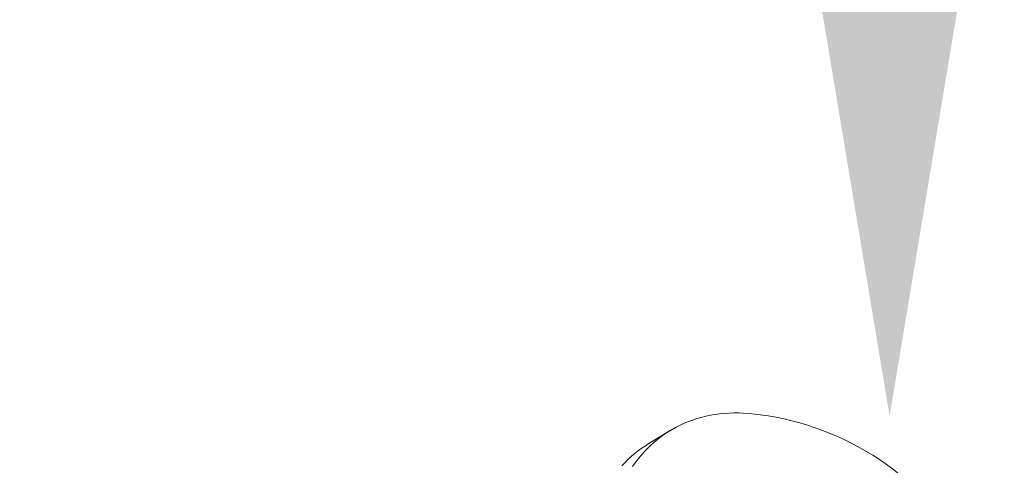
# Model space of a CAD drawing. Extents: x 2 to 254, y -30 to 144.
# Drawn here: x 252 to 253, y 14 to 15 of the extents above; entities that cross this region are included whole.
import ezdxf

# ---------------------------------------------------------------- set-up
doc = ezdxf.new("R2010")
doc.units = 0
doc.header["$MEASUREMENT"] = 0
doc.layers.get('0').update_dxf_attribs({"linetype": 'CONTINUOUS', "lineweight": 15})
doc.layers.get('DEFPOINTS').update_dxf_attribs({"linetype": 'CONTINUOUS', "lineweight": 15})
doc.layers.add('Text', color=7, linetype='CONTINUOUS')
doc.styles.add('ROMAND', font='romand.shx', dxfattribs={"oblique": 15})
doc.dimstyles.new('ROMAND', dxfattribs={"dimscale": 15, "dimtxt": 0.125, "dimasz": 0.125, "dimexe": 0.0625, "dimexo": 0.0625, "dimgap": 0.0625, "dimtad": 0, "dimtih": 1, "dimtoh": 1, "dimdec": 3, "dimzin": 0, "dimdsep": 46, "dimlunit": 4, "dimtxsty": 'ROMAND', "dimcen": 0, "dimadec": 0, "dimazin": 0, "dimtfac": 1, "dimtdec": 3, "dimtofl": 0, "dimtmove": 0, "dimatfit": 3, "dimfxl": 0, "dimtolj": 1, "dimtzin": 0, "dimarcsym": 0})

# ---------------------------------------------------------------- blocks, each defined once
blk = doc.blocks.new('*D15')
at = {"layer": 'DEFPOINTS', "color": 0}
for p in [(253.16252, 14.50792), (253.16252, 12.99034)]:
    blk.add_point(p, dxfattribs=at)
at = {"layer": 'Text', "color": 0, "lineweight": -2}
for p, q in [((252.60002, 17.10183), (253.16252, 17.10183)), ((253.16252, 17.10183), (253.16252, 15.07042))]:
    blk.add_line(p, q, dxfattribs=at)
at = {"layer": 'Text', "color": 0}
blk.add_solid([(253.06877, 15.07042), (253.25627, 15.07042), (253.16252, 14.50792)], dxfattribs=at)
at = {"layer": 'Text', "color": 0, "insert": (249.13669, 17.10183), "char_height": 0.5625, "attachment_point": 5, "style": 'ROMAND'}
blk.add_mtext('\\A1;(4) \\A1;{\\H0.7x;\\S1/4;}"-20x 1"\\PS.S. BUTTON\\PHEAD SOCKET\\PCAP SCREW', dxfattribs=at)

msp = doc.modelspace()

# ---------------------------------------------------------------- linework, layer by layer
msp.add_line((252.95202, 14.48325), (252.97135, 14.49514))
at = {"flags": 128}
for points in [[(253.0429, 14.5101), (253.04005, 14.51036), (253.03576, 14.51065), (253.0315, 14.51079), (253.02728, 14.51079), (253.0231, 14.51066), (253.01896, 14.51039), (253.01487, 14.50998), (253.01082, 14.50943), (253.00683, 14.50875), (253.00289, 14.50792), (252.99901, 14.50697), (252.99519, 14.50587), (252.99143, 14.50464), (252.98774, 14.50328), (252.98411, 14.50179), (252.98055, 14.50016), (252.97707, 14.4984), (252.97366, 14.49651), (252.97032, 14.49449), (252.96707, 14.49235), (252.96389, 14.49008), (252.9608, 14.48768), (252.9578, 14.48517), (252.95488, 14.48253), (252.95205, 14.47977), (252.94932, 14.4769), (252.94668, 14.47391), (252.94413, 14.47081), (252.94168, 14.4676), (252.93933, 14.46428)], [(252.92999, 14.46501), (252.93272, 14.46789), (252.93555, 14.47064), (252.93847, 14.47328), (252.94147, 14.4758), (252.94456, 14.47819), (252.94774, 14.48046), (252.95099, 14.48261), (252.95202, 14.48325)]]:
    msp.add_lwpolyline(points, dxfattribs=at)
msp.add_arc((253.01815, 14.26741), 0.24395, 339, 84.17744)

# ---------------------------------------------------------------- dimensions: what is measured, and where the dimension line sits
at = {"layer": 'Text'}
dim = msp.add_diameter_dim_2p(p1=(253.16252, 12.99034), p2=(253.16252, 14.50792), text='(4) \\A1;{\\H0.7x;\\S1/4;}"-20x 1"\\PS.S. BUTTON\\PHEAD SOCKET\\PCAP SCREW', dimstyle='ROMAND', override={"dimscale": 4.5}, dxfattribs=at)
dim.commit()
dim.dimension.update_dxf_attribs({"geometry": '*D15', "text_midpoint": (249.13669, 17.10183), "dimtype": 163})

doc.saveas('drawing.dxf')
